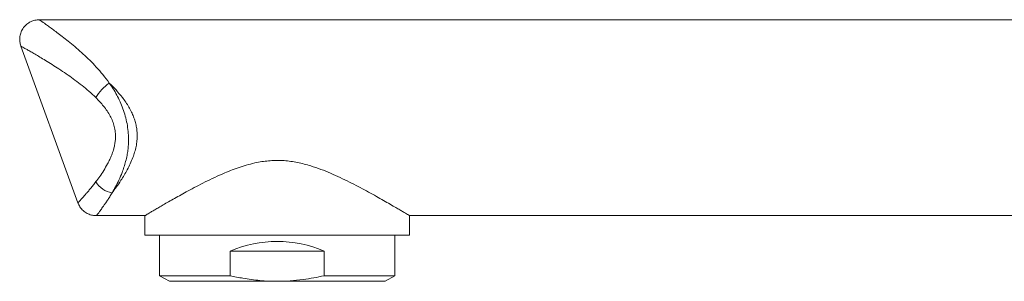
# Model space of a CAD drawing. Units: millimetres. Extents: x -484 to 862, y -609 to 802.
# Drawn here: x 116 to 217, y 326 to 353 of the extents above; entities that cross this region are included whole.
import ezdxf

# ---------------------------------------------------------------- set-up
doc = ezdxf.new("R2010")
doc.units = ezdxf.units.MM

msp = doc.modelspace()

# ---------------------------------------------------------------- linework, layer by layer
at = {"color": 7, "linetype": 'Continuous', "lineweight": 0}
for p, q in [((239.37, 352.53), (118.1, 352.53)), ((116.22, 349.84), (122.04, 333.85)), ((123.93, 332.53), (128.87, 332.53)), ((128.87, 332.53), (128.87, 330.53)), ((155.87, 332.53), (239.37, 332.53)), ((155.87, 330.53), (155.87, 332.53)), ((142.37, 330.53), (128.87, 330.53)), ((130.37, 330.53), (130.37, 326.4)), ((155.87, 330.53), (142.37, 330.53)), ((154.37, 326.4), (154.37, 330.53)), ((137.57, 326.4), (137.57, 328.9)), ((147.17, 328.9), (137.57, 328.9)), ((147.17, 328.9), (147.17, 326.4)), ((130.37, 326.4), (131.37, 325.83)), ((130.37, 326.4), (137.57, 326.4)), ((142.37, 325.83), (131.37, 325.83)), ((153.37, 325.83), (142.37, 325.83)), ((147.17, 326.4), (154.37, 326.4)), ((153.37, 325.83), (154.37, 326.4))]:
    msp.add_line(p, q, dxfattribs=at)
for centre, radius, start, end in [((127.85, 342.28), 4.6, 124.5638, 150.0079), ((125.91, 337.17), 2.35, 209.9039, 260.4247), ((142.37, 317.9), 12, 66.4435, 113.5565)]:
    msp.add_arc(centre, radius, start, end, dxfattribs=at)
for points, knots in [([(118.1, 352.52), (118.06, 352.52), (117.95, 352.52), (117.76, 352.5), (117.54, 352.45), (117.32, 352.37), (117.11, 352.27), (116.92, 352.14), (116.73, 351.99), (116.57, 351.82), (116.42, 351.62), (116.29, 351.4), (116.2, 351.17), (116.14, 350.94), (116.1, 350.72), (116.09, 350.49), (116.11, 350.28), (116.15, 350.07), (116.19, 349.93), (116.22, 349.85), (116.22, 349.84)], [0, 0, 0, 0, 0.0311631, 0.0881862, 0.1469186, 0.2067511, 0.2673013, 0.3283202, 0.3896524, 0.4511875, 0.5186315, 0.5840195, 0.6473846, 0.7089106, 0.7687012, 0.8268013, 0.8832085, 0.9378671, 0.99068, 1, 1, 1, 1]), ([(125.24, 346.07), (125.47, 345.83), (125.93, 345.37), (126.49, 344.71), (126.92, 344.12), (127.24, 343.62), (127.51, 343.13), (127.72, 342.63), (127.88, 342.15), (128, 341.66), (128.07, 341.17), (128.09, 340.67), (128.06, 340.14), (127.98, 339.58), (127.83, 339.01), (127.63, 338.42), (127.38, 337.82), (127.08, 337.21), (126.76, 336.65), (126.38, 336.06), (125.96, 335.44), (125.67, 335.05), (125.52, 334.85)], [0, 0, 0, 0, 0.0708579, 0.1416658, 0.1819214, 0.2222278, 0.2624217, 0.2965454, 0.3307554, 0.3648399, 0.3990533, 0.4333982, 0.4676404, 0.5118089, 0.5561542, 0.6004207, 0.6580411, 0.7158508, 0.7737474, 0.8314864, 0.9157379, 1, 1, 1, 1]), ([(125.24, 346.07), (125.37, 345.88), (125.64, 345.49), (126.01, 344.85), (126.35, 344.17), (126.64, 343.45), (126.88, 342.7), (127.06, 341.92), (127.17, 341.13), (127.21, 340.41), (127.19, 339.77), (127.14, 339.21), (127.05, 338.64), (126.91, 338.06), (126.74, 337.48), (126.51, 336.83), (126.22, 336.15), (125.87, 335.45), (125.64, 335.05), (125.52, 334.85)], [0, 0, 0, 0, 0.053574, 0.109252, 0.165044, 0.220628, 0.276617, 0.332583, 0.38955, 0.446528, 0.490383, 0.534359, 0.578255, 0.632107, 0.686083, 0.739991, 0.826555, 0.91334, 1, 1, 1, 1]), ([(123.87, 336), (124, 336.17), (124.26, 336.52), (124.67, 337.13), (125.01, 337.71), (125.29, 338.26), (125.49, 338.72), (125.65, 339.19), (125.77, 339.63), (125.84, 340.06), (125.88, 340.53), (125.86, 341.06), (125.76, 341.63), (125.58, 342.18), (125.33, 342.72), (125.02, 343.23), (124.66, 343.71), (124.27, 344.16), (124, 344.44), (123.87, 344.58)], [0, 0, 0, 0, 0.0983166, 0.1967559, 0.2949657, 0.3511139, 0.4073163, 0.4633769, 0.5047109, 0.5461222, 0.5873592, 0.637186, 0.6869753, 0.736161, 0.7854106, 0.8385157, 0.8918822, 0.9451612, 1, 1, 1, 1]), ([(128.87, 332.53), (128.87, 332.53), (128.88, 332.53), (128.97, 332.58), (129.1, 332.66), (129.29, 332.78), (129.55, 332.93), (129.88, 333.13), (130.28, 333.36), (130.75, 333.64), (131.28, 333.95), (131.89, 334.29), (132.55, 334.66), (133.29, 335.07), (134.11, 335.5), (135.02, 335.97), (135.98, 336.44), (136.91, 336.85), (137.78, 337.21), (138.58, 337.5), (139.42, 337.75), (140.22, 337.95), (140.96, 338.07), (141.66, 338.15), (142.36, 338.18), (143.07, 338.15), (143.76, 338.08), (144.44, 337.96), (145.12, 337.8), (145.92, 337.58), (146.83, 337.26), (147.83, 336.85), (148.8, 336.42), (149.74, 335.96), (150.64, 335.5), (151.49, 335.04), (152.3, 334.6), (153.05, 334.18), (153.74, 333.78), (154.32, 333.44), (154.79, 333.17), (155.16, 332.95), (155.46, 332.77), (155.68, 332.64), (155.82, 332.56), (155.88, 332.52), (155.86, 332.53), (155.86, 332.53)], [0, 0, 0, 0, 0.018917, 0.037835, 0.057154, 0.076474, 0.098506, 0.120538, 0.143124, 0.165712, 0.189471, 0.213232, 0.237526, 0.261821, 0.288878, 0.315936, 0.343644, 0.371351, 0.391406, 0.411458, 0.431933, 0.452402, 0.468054, 0.483702, 0.499804, 0.515906, 0.531559, 0.547216, 0.563237, 0.579262, 0.605169, 0.631083, 0.657693, 0.684304, 0.711379, 0.738452, 0.766209, 0.793964, 0.822572, 0.851426, 0.875154, 0.898881, 0.923321, 0.947758, 0.971003, 0.994247, 1, 1, 1, 1]), ([(122.04, 333.85), (122.06, 333.81), (122.09, 333.7), (122.18, 333.53), (122.32, 333.33), (122.48, 333.13), (122.67, 332.96), (122.87, 332.82), (123.08, 332.71), (123.3, 332.62), (123.52, 332.56), (123.73, 332.53), (123.87, 332.53), (123.93, 332.53)], [0, 0, 0, 0, 0.045671, 0.141294, 0.237317, 0.344447, 0.448281, 0.548751, 0.646227, 0.740931, 0.832968, 0.922372, 1, 1, 1, 1]), ([(137.57, 326.4), (138.01, 326.31), (138.72, 326.15), (139.74, 326), (140.61, 325.9), (141.49, 325.84), (142.08, 325.83), (142.37, 325.83)], [0, 0, 0, 0, 0.274167, 0.454961, 0.635748, 0.817876, 1, 1, 1, 1]), ([(142.37, 325.83), (142.81, 325.83), (143.69, 325.85), (144.93, 325.99), (146.09, 326.17), (146.81, 326.32), (147.17, 326.4)], [0, 0, 0, 0, 0.272822, 0.5469, 0.773196, 1, 1, 1, 1])]:
    msp.add_open_spline(points, degree=3, knots=knots, dxfattribs=at)
at = {"color": 8, "linetype": 'Continuous', "lineweight": 0}
for points, knots in [([(118.1, 352.53), (118.1, 352.53), (118.09, 352.53), (118.13, 352.5), (118.25, 352.42), (118.47, 352.27), (118.75, 352.06), (119.11, 351.81), (119.53, 351.5), (120.02, 351.13), (120.58, 350.7), (121.21, 350.2), (121.88, 349.65), (122.56, 349.04), (123.24, 348.4), (123.92, 347.7), (124.6, 346.94), (125.03, 346.36), (125.24, 346.07)], [0, 0, 0, 0, 0.0002116, 0.0638739, 0.1296185, 0.1953674, 0.258849, 0.3223362, 0.3874253, 0.4525205, 0.5220732, 0.5916312, 0.6626443, 0.7336572, 0.7994161, 0.8651656, 0.9326015, 1, 1, 1, 1]), ([(123.87, 344.58), (123.63, 344.8), (123.17, 345.25), (122.45, 345.83), (121.73, 346.38), (121, 346.9), (120.28, 347.39), (119.56, 347.85), (118.89, 348.27), (118.29, 348.64), (117.77, 348.95), (117.31, 349.21), (116.93, 349.44), (116.62, 349.61), (116.39, 349.74), (116.26, 349.82), (116.2, 349.85), (116.22, 349.84), (116.22, 349.84)], [0, 0, 0, 0, 0.061702, 0.123438, 0.186737, 0.250043, 0.319712, 0.389379, 0.460526, 0.531667, 0.597083, 0.662495, 0.729539, 0.796578, 0.862896, 0.929211, 0.99768, 1, 1, 1, 1]), ([(122.05, 333.85), (122.05, 333.85), (122.05, 333.85), (122.13, 333.93), (122.28, 334.1), (122.53, 334.37), (122.8, 334.68), (123.07, 335), (123.32, 335.3), (123.58, 335.62), (123.78, 335.87), (123.87, 336)], [0, 0, 0, 0, 0.07598, 0.218043, 0.360106, 0.506101, 0.652094, 0.73861, 0.825126, 0.912564, 1, 1, 1, 1]), ([(125.52, 334.85), (125.44, 334.72), (125.28, 334.45), (125.05, 334.09), (124.83, 333.77), (124.59, 333.43), (124.36, 333.1), (124.14, 332.81), (124, 332.62), (123.93, 332.53), (123.93, 332.53), (123.93, 332.54)], [0, 0, 0, 0, 0.087826, 0.175655, 0.264455, 0.353256, 0.494282, 0.635308, 0.780159, 0.92501, 1, 1, 1, 1])]:
    msp.add_open_spline(points, degree=3, knots=knots, dxfattribs=at)

doc.saveas('drawing.dxf')
